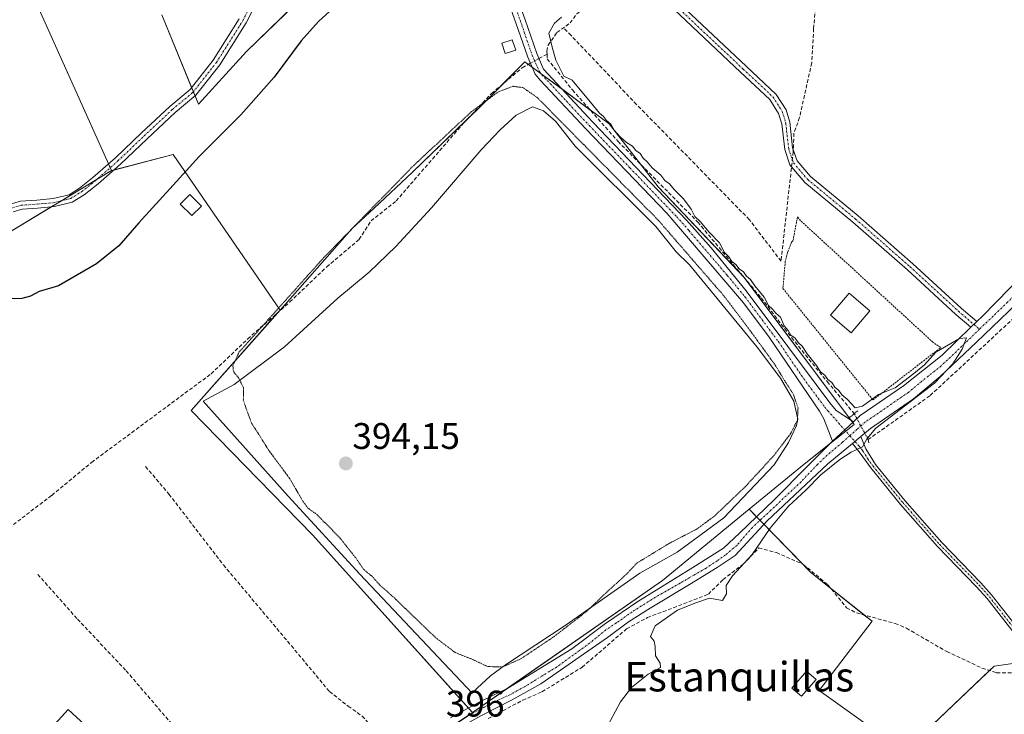
# Model space of a CAD drawing. Units: metres. Extents: x 594770 to 598249, y 4657359 to 4659721.
# Drawn here: x 597103 to 597370, y 4658001 to 4658189 of the extents above; entities that cross this region are included whole.
import ezdxf
from ezdxf.enums import TextEntityAlignment as Align

# ---------------------------------------------------------------- set-up
doc = ezdxf.new("R2010")
doc.units = ezdxf.units.M
doc.header["$MEASUREMENT"] = 0
for name, pattern in [('TRAZO_Y_PUNTO', [1, 0.5, -0.25, 0, -0.25]), ('TRAZOS', [0.75, 0.5, -0.25]), ('TRAZOS2', [0.375, 0.25, -0.125]), ('TRAZOSX2', [1.5, 1, -0.5])]:
    doc.linetypes.add(name, pattern=pattern)
for name, color, linetype, lineweight in [('Alambrada', 19, 'TRAZOS', 0), ('Camino', 19, 'Continuous', 0), ('Camino Cxs', 19, 'Continuous', 0), ('Camino eje', 39, 'TRAZO_Y_PUNTO', 13), ('Carátula', 7, 'Continuous', 5), ('Corriente artificial lineal', 5, 'TRAZOSX2', 13), ('Corriente artificial lineal oculto', 135, 'TRAZO_Y_PUNTO', 13), ('Cultivos herbáceos CxS', 92, 'Continuous', 0), ('Cultivos leñosos', 92, 'Continuous', 0), ('Cultivos leñosos CxS', 92, 'Continuous', 0), ('Curva de nivel maestra', 36, 'Continuous', 30), ('Curva de nivel normal', 36, 'Continuous', 0), ('Curva de nivel normal depresión', 36, 'TRAZOS2', 0), ('Edificación ligera', 1, 'Continuous', 0), ('Edificación ligera Cxs', 1, 'Continuous', 0), ('Estanque', 2, 'Continuous', 0), ('Estanque Cxs', 2, 'Continuous', 0), ('Huerta', 92, 'Continuous', 0), ('Huerta CxS', 92, 'Continuous', 0), ('Pista no pavimentada', 254, 'Continuous', 13), ('Pista no pavimentada Cxs', 254, 'Continuous', 0), ('Pista pavimentada eje', 135, 'TRAZO_Y_PUNTO', 0), ('Puente lineal', 2, 'TRAZOS2', 0), ('Punto de cota en terreno', 7, 'Continuous', 0), ('Rótulo de punto de cota en terreno', 19, 'Continuous', 0), ('Senda', 19, 'TRAZOSX2', 0), ('Suelo desnudo', 252, 'Continuous', 0), ('Suelo desnudo CxS', 43, 'Continuous', 0), ('Texto cartográfico', 19, 'Continuous', 0)]:
    doc.layers.add(name, color=color, linetype=linetype, lineweight=lineweight)
doc.styles.add('Arial', font='txt', dxfattribs={"height": 0.2})

# ---------------------------------------------------------------- blocks, each defined once
blk = doc.blocks.new('*U150')
at = {"layer": 'Huerta CxS', "color": 92, "linetype": 'Continuous', "lineweight": 0}
blk.add_polyline3d([(597095.06, 4658128.42, 404.84), (597127.84, 4658148.16, 403.83), (597144.6, 4658152.51, 401), (597173.51, 4658110.38, 395.62), (597149.42, 4658083.16, 395.39), (597182.32, 4658049.49, 395.74), (597182.32, 4658049.49, 395.74), (597225.71, 4658001.28, 395.96), (597107.18, 4657921.75, 396.35)], dxfattribs=at)
blk = doc.blocks.new('5PATER')
at = {"layer": 'Carátula', "linetype": 'Continuous', "lineweight": 5}
h = blk.add_hatch(color=250, dxfattribs=at)
edge = h.paths.add_edge_path()
edge.add_ellipse((0, 0.01), major_axis=(-1.33, -1.34), ratio=0.999422, start_angle=0, end_angle=360)

msp = doc.modelspace()

# ---------------------------------------------------------------- linework, layer by layer
at = {"layer": 'Alambrada', "color": 19, "linetype": 'TRAZOS', "lineweight": 0}
msp.add_polyline3d([(597334.19, 4658086.01, 395.18), (597352.53, 4658100.19, 394.95), (597350.44, 4658101.65, 394.85), (597314.58, 4658134.58, 395.02), (597313.74, 4658135.62, 394.88), (597312.5, 4658129.16, 394.84), (597312.08, 4658128.74, 394.84), (597311.04, 4658126.03, 394.82), (597310.41, 4658123.53, 395.5), (597309.79, 4658116.23, 395.2), (597334.19, 4658086.01, 395.18)], dxfattribs=at)
at = {"layer": 'Camino', "color": 19, "linetype": 'Continuous', "lineweight": 0}
for points in [[(597323.25, 4658074.84, 395.42), (597320.83, 4658080.89, 395.86), (597319.73, 4658083, 395.88), (597306.04, 4658103.07, 395.96), (597299.11, 4658112.34, 395.42), (597278.34, 4658136.59, 395.28), (597256.35, 4658159.47, 396.1), (597243.97, 4658172.63, 396.12), (597242.68, 4658174.34, 396.21), (597240.62, 4658178.94, 396.17), (597237.43, 4658188.24, 396.32), (597234.04, 4658197.63, 396.88), (597232.21, 4658201.36, 397.16), (597226.65, 4658209.78, 397.43), (597223.6, 4658213.73, 397.64), (597211.42, 4658227.55, 398.86), (597206.25, 4658234.28, 399.96), (597201.76, 4658240.72, 400.99), (597198.13, 4658245.51, 402.1), (597196.21, 4658247.47, 402.14), (597193.63, 4658248.99, 402.12), (597191.26, 4658250.53, 402.2)], [(597197.82, 4658249.54, 402.04), (597200.11, 4658247.21, 401.9), (597203.86, 4658242.24, 401.05), (597208.34, 4658235.82, 400.1), (597213.49, 4658229.14, 398.74), (597222.32, 4658219.29, 397.8), (597225.63, 4658215.39, 397.57), (597231.65, 4658207.21, 397.4), (597234.49, 4658202.66, 397.33), (597236.46, 4658198.65, 396.73), (597239.85, 4658189.27, 396.23), (597243.06, 4658179.9, 396.03), (597244.95, 4658175.68, 396.08), (597258.26, 4658161.27, 395.73), (597283.69, 4658134.69, 395.63), (597290.31, 4658127.2, 395.44), (597299.86, 4658115.62, 395.37), (597311.09, 4658100.53, 395.68), (597322.49, 4658085.2, 395.77), (597324.21, 4658083.13, 395.5), (597328.88, 4658080.07, 395.21)], [(597166.85, 4658193.14, 402.69), (597164.37, 4658188.19, 402.7), (597157.17, 4658176.82, 402.53), (597150.71, 4658168.59, 402.94), (597145.09, 4658163.93, 403.41), (597137.5, 4658156.81, 403.19), (597130.31, 4658149.94, 403.61), (597124.23, 4658144.61, 403.99), (597120.45, 4658141.56, 404.25), (597117.2, 4658139.58, 404.33), (597112.39, 4658138.4, 404.44), (597107.8, 4658137.99, 404.65), (597103.6, 4658137.67, 404.76), (597101.25, 4658137.01, 404.72)], [(597360.74, 4658105.71, 394.85), (597356.65, 4658109.21, 394.71), (597343.55, 4658121.25, 394.66), (597328.76, 4658134.2, 394.69), (597315.73, 4658144.96, 394.68), (597311.69, 4658149.69, 394.93), (597310.26, 4658153.84, 394.88), (597309.47, 4658160.87, 394.78), (597308.62, 4658163.68, 394.77), (597306.26, 4658167.4, 394.74), (597298.29, 4658174.85, 394.74), (597280.18, 4658191.89, 394.79)], [(597281.92, 4658193.27, 394.75), (597299.79, 4658176.45, 394.69), (597307.96, 4658168.82, 394.7), (597310.63, 4658164.6, 394.75), (597311.63, 4658161.32, 394.77), (597312.42, 4658154.33, 394.82), (597313.64, 4658150.8, 394.77), (597317.28, 4658146.54, 394.6), (597330.18, 4658135.87, 394.64), (597345.02, 4658122.89, 394.59), (597358.11, 4658110.85, 394.65), (597362.33, 4658107.24, 394.82)], [(597100.4, 4658139.06, 404.84), (597103.21, 4658139.85, 404.81), (597107.62, 4658140.19, 404.74), (597112.02, 4658140.58, 404.67), (597116.34, 4658141.64, 404.42), (597119.18, 4658143.37, 404.31), (597122.8, 4658146.28, 404.09), (597128.89, 4658151.63, 403.81), (597135.99, 4658158.41, 403.52), (597143.63, 4658165.58, 403.43), (597149.13, 4658170.13, 403.07), (597155.37, 4658178.09, 402.69), (597162.45, 4658189.27, 402.71)], [(597362.33, 4658107.24, 394.82), (597360.74, 4658105.71, 394.85)], [(597328.88, 4658080.07, 395.21), (597323.25, 4658074.84, 395.42)], [(597328.6, 4658074.21, 395.07), (597330.92, 4658076.14, 395.03)], [(597330.92, 4658076.14, 395.03), (597332.23, 4658072.79, 394.71), (597334.86, 4658068.55, 394.52), (597342.83, 4658058.72, 394.6), (597352.84, 4658047.37, 394.49), (597363.44, 4658036.45, 394.41), (597366.32, 4658033.19, 394.25), (597374.21, 4658023.07, 394.26)], [(597373.05, 4658022.01, 394.3), (597365.11, 4658032.19, 394.33), (597362.28, 4658035.38, 394.48), (597351.68, 4658046.3, 394.56), (597341.63, 4658057.71, 394.69), (597333.57, 4658067.63, 394.62), (597330.73, 4658071.55, 394.79), (597328.6, 4658074.21, 395.07)]]:
    msp.add_polyline3d(points, dxfattribs=at)
at = {"layer": 'Camino Cxs', "color": 19, "linetype": 'Continuous', "lineweight": 0}
for points in [[(597239.85, 4658189.27, 396.23), (597243.06, 4658179.9, 396.03), (597244.95, 4658175.68, 396.08), (597258.26, 4658161.27, 395.73), (597283.69, 4658134.69, 395.63), (597290.31, 4658127.2, 395.44), (597299.86, 4658115.62, 395.37), (597311.09, 4658100.53, 395.68), (597322.49, 4658085.2, 395.77), (597324.21, 4658083.13, 395.5), (597328.88, 4658080.07, 395.21), (597323.25, 4658074.84, 395.42), (597320.83, 4658080.89, 395.86), (597319.73, 4658083, 395.88), (597306.04, 4658103.07, 395.96), (597299.11, 4658112.34, 395.42), (597278.34, 4658136.59, 395.28), (597256.35, 4658159.47, 396.1), (597243.97, 4658172.63, 396.12), (597242.68, 4658174.34, 396.21), (597240.62, 4658178.94, 396.17), (597237.43, 4658188.24, 396.32), (597234.04, 4658197.63, 396.88)], [(597166.85, 4658193.14, 402.69), (597164.37, 4658188.19, 402.7), (597157.17, 4658176.82, 402.53), (597150.71, 4658168.59, 402.94), (597145.09, 4658163.93, 403.41), (597137.5, 4658156.81, 403.19), (597130.31, 4658149.94, 403.61), (597124.23, 4658144.61, 403.99), (597120.45, 4658141.56, 404.25), (597117.2, 4658139.58, 404.33), (597112.39, 4658138.4, 404.44), (597107.8, 4658137.99, 404.65), (597103.6, 4658137.67, 404.76), (597101.25, 4658137.01, 404.72)], [(597281.92, 4658193.27, 394.75), (597299.79, 4658176.45, 394.69), (597307.96, 4658168.82, 394.7), (597310.63, 4658164.6, 394.75), (597311.63, 4658161.32, 394.77), (597312.42, 4658154.33, 394.82), (597313.64, 4658150.8, 394.77), (597317.28, 4658146.54, 394.6), (597330.18, 4658135.87, 394.64), (597345.02, 4658122.89, 394.59), (597358.11, 4658110.85, 394.65), (597362.33, 4658107.24, 394.82), (597362.33, 4658107.24, 394.82), (597360.74, 4658105.71, 394.85), (597356.65, 4658109.21, 394.71), (597343.55, 4658121.25, 394.66), (597328.76, 4658134.2, 394.69), (597315.73, 4658144.96, 394.68), (597311.69, 4658149.69, 394.93), (597310.26, 4658153.84, 394.88), (597309.47, 4658160.87, 394.78), (597308.62, 4658163.68, 394.77), (597306.26, 4658167.4, 394.74), (597298.29, 4658174.85, 394.74), (597280.18, 4658191.89, 394.79)], [(597100.4, 4658139.06, 404.84), (597103.21, 4658139.85, 404.81), (597107.62, 4658140.19, 404.74), (597112.02, 4658140.58, 404.67), (597116.34, 4658141.64, 404.42), (597119.18, 4658143.37, 404.31), (597122.8, 4658146.28, 404.09), (597128.89, 4658151.63, 403.81), (597135.99, 4658158.41, 403.52), (597143.63, 4658165.58, 403.43), (597149.13, 4658170.13, 403.07), (597155.37, 4658178.09, 402.69), (597162.45, 4658189.27, 402.71)], [(597373.05, 4658022.01, 394.3), (597365.11, 4658032.19, 394.33), (597362.28, 4658035.38, 394.48), (597351.68, 4658046.3, 394.56), (597341.63, 4658057.71, 394.69), (597333.57, 4658067.63, 394.62), (597330.73, 4658071.55, 394.79), (597328.6, 4658074.21, 395.07), (597330.92, 4658076.14, 395.03), (597332.23, 4658072.79, 394.71), (597334.86, 4658068.55, 394.52), (597342.83, 4658058.72, 394.6), (597352.84, 4658047.37, 394.49), (597363.44, 4658036.45, 394.41), (597366.32, 4658033.19, 394.25), (597374.21, 4658023.07, 394.26)]]:
    msp.add_polyline3d(points, dxfattribs=at)
at = {"layer": 'Camino eje', "color": 39, "linetype": 'TRAZO_Y_PUNTO', "lineweight": 13}
for points in [[(597235.25, 4658198.14, 396.79), (597238.64, 4658188.76, 396.31), (597241.84, 4658179.42, 396.25), (597243.82, 4658175.01, 396.17), (597244.46, 4658174.16, 396.22), (597251.12, 4658166.95, 395.97), (597257.31, 4658160.37, 395.95), (597268.3, 4658148.93, 396.05), (597281.02, 4658135.64, 395.46), (597284.33, 4658131.9, 395.68), (597294.71, 4658119.77, 395.59), (597299.49, 4658113.98, 395.45), (597308.57, 4658101.8, 395.62), (597315.41, 4658091.77, 395.98), (597321.11, 4658084.1, 395.96), (597321.97, 4658083.07, 395.89), (597327.92, 4658076.32, 395.24)], [(597100.83, 4658138.03, 404.85), (597103.41, 4658138.76, 404.86), (597107.71, 4658139.09, 404.72), (597112.21, 4658139.49, 404.55), (597116.77, 4658140.61, 404.37), (597119.81, 4658142.46, 404.27), (597123.52, 4658145.44, 404.05), (597129.6, 4658150.79, 403.71), (597136.74, 4658157.61, 403.41), (597144.36, 4658164.76, 403.43), (597149.92, 4658169.36, 403.01), (597156.27, 4658177.46, 402.66), (597163.41, 4658188.73, 402.72), (597165.79, 4658193.49, 402.69)], [(597281.05, 4658192.58, 394.77), (597299.04, 4658175.65, 394.72), (597307.11, 4658168.11, 394.72), (597309.62, 4658164.14, 394.76), (597310.55, 4658161.1, 394.77), (597311.34, 4658154.09, 394.9), (597312.67, 4658150.25, 394.85), (597316.5, 4658145.75, 394.65), (597329.47, 4658135.04, 394.67), (597344.28, 4658122.07, 394.63), (597357.38, 4658110.03, 394.68), (597363.05, 4658105.18, 394.82)], [(597327.92, 4658076.32, 395.24), (597330.42, 4658073.5, 394.87), (597331.48, 4658072.17, 394.77), (597332.8, 4658070.05, 394.65), (597334.22, 4658068.09, 394.57), (597342.23, 4658058.22, 394.65), (597352.26, 4658046.84, 394.53), (597362.86, 4658035.92, 394.44), (597365.72, 4658032.69, 394.29), (597373.63, 4658022.54, 394.28)]]:
    msp.add_polyline3d(points, dxfattribs=at)
at = {"layer": 'Corriente artificial lineal', "color": 5, "linetype": 'TRAZOSX2', "lineweight": 13}
for points in [[(597324.28, 4658239.14, 394.28), (597325.94, 4658237.05, 394.26), (597325.2, 4658232.5, 394.28), (597324.56, 4658226.47, 394.41), (597323.4, 4658220.96, 394.55), (597321.49, 4658214.72, 394.45), (597319.91, 4658208.58, 394.55), (597318.11, 4658186.67, 394.58), (597317.58, 4658177.36, 394.57), (597314.3, 4658162.54, 394.66), (597312.75, 4658158.28, 394.7), (597312.58, 4658153.28, 394.83), (597309.27, 4658123.65, 394.77), (597300.67, 4658134.89, 394.73), (597270.11, 4658166.11, 394.85), (597252.38, 4658184.77, 394.69), (597250.32, 4658186.88, 394.57)], [(597245.86, 4658179.69, 395.57), (597245.8, 4658180.51, 395.51), (597246.18, 4658182.16, 395.28), (597248.54, 4658185.59, 394.87), (597252.1, 4658188.17, 394.31), (597253.95, 4658190.64, 394.63), (597275.12, 4658206.43, 394.66), (597276.2, 4658207.09, 394.64)], [(597243.68, 4658178.51, 395.99), (597245.86, 4658179.69, 395.57)], [(597245.86, 4658179.69, 395.57), (597245.94, 4658178.45, 395.67), (597252.74, 4658170.03, 395.51), (597265.11, 4658156.07, 395.5), (597286.71, 4658134.22, 395.66), (597303.87, 4658113.68, 395.16), (597312.12, 4658102.9, 395.04), (597321.76, 4658091, 395.32), (597329.12, 4658082.3, 395.08)], [(597018.66, 4657993.86, 395.56), (597037.85, 4658006.66, 395.79), (597051.14, 4658018, 395.18), (597052.98, 4658019.11, 395.16), (597056.55, 4658020.57, 395.5), (597069.43, 4658029.86, 395.38), (597081.24, 4658037.48, 395.57), (597090.51, 4658044.05, 395.29), (597111.68, 4658060.16, 395.31), (597122.45, 4658069.09, 395.32), (597154.85, 4658093.1, 396.11), (597164.76, 4658102.55, 395.8), (597176.19, 4658112.56, 395.18), (597186.17, 4658122.05, 396.15), (597194.96, 4658129.54, 395.55), (597198.18, 4658134.52, 395.44), (597204.97, 4658139.95, 395.14), (597223.25, 4658161.03, 394.91), (597230.83, 4658169.06, 394.66), (597239.13, 4658176.04, 395.85), (597241.37, 4658177.26, 396.26)], [(597332.87, 4658075.26, 394.76), (597349.71, 4658087.23, 394.6), (597381.59, 4658116.78, 394.3), (597386.06, 4658119.83, 394.43), (597390.45, 4658122.54, 394.2), (597393.07, 4658122.64, 394.02), (597393.92, 4658122.39, 394.01), (597398.34, 4658118.29, 394.12), (597403.43, 4658111.86, 394.11), (597409.45, 4658099.94, 394.09), (597416.81, 4658093.5, 393.95), (597428.69, 4658082.1, 394.02), (597433.47, 4658079.04, 394.01), (597436.55, 4658078.19, 393.94), (597451.32, 4658071.51, 394.04), (597459.94, 4658066.37, 393.88), (597465.15, 4658062.14, 393.86), (597473.53, 4658053.65, 393.84), (597478.76, 4658049.98, 393.72), (597487.3, 4658043.06, 393.6), (597498.67, 4658035.53, 393.54), (597522.37, 4658016.01, 393.64), (597524.8, 4658012.98, 393.57), (597525.82, 4658012.28, 393.4)], [(597229.89, 4657999.69, 395.61), (597239.26, 4658004.61, 395.56), (597244.5, 4658006.91, 395.57), (597255.37, 4658013.58, 395.42), (597267.44, 4658023.98, 395.51), (597273.07, 4658027.02, 395.38), (597289.58, 4658033.37, 395.19), (597293.55, 4658037.33, 395.2), (597298.95, 4658041.46, 395.09), (597303.23, 4658045.91, 395.06), (597308, 4658044.64, 394.75), (597315.3, 4658041.46, 394.73), (597321.97, 4658035.91, 394.69), (597327.05, 4658029.71, 394.69), (597329.74, 4658028.29, 394.71), (597340.22, 4658025.43, 394.52), (597343.24, 4658024.16, 394.51), (597354.19, 4658017.81, 394.35), (597363.72, 4658013.36, 394.33), (597367.69, 4658012.09, 394.46), (597373.84, 4658011.98, 394.2)]]:
    msp.add_polyline3d(points, dxfattribs=at)
at = {"layer": 'Corriente artificial lineal oculto', "color": 135, "linetype": 'TRAZO_Y_PUNTO', "lineweight": 13}
for points in [[(597241.37, 4658177.26, 396.26), (597243.68, 4658178.51, 395.99)], [(597329.12, 4658082.3, 395.08), (597330.06, 4658080.53, 395.14), (597332.87, 4658075.26, 394.76)]]:
    msp.add_polyline3d(points, dxfattribs=at)
at = {"layer": 'Cultivos herbáceos CxS', "color": 92, "linetype": 'Continuous', "lineweight": 0}
for points in [[(597192.41, 4658207.76, 400.17), (597164.47, 4658180.45, 401.66), (597151.43, 4658166.17, 402.54), (597141.5, 4658190.38, 402.83)], [(597106.73, 4658195.35, 403.8), (597127.84, 4658148.16, 403.83), (597095.06, 4658128.42, 404.84)], [(597127.84, 4658148.16, 403.83), (597127.49, 4658148.94, 403.92), (597127.02, 4658149.99, 403.99), (597106.73, 4658195.35, 403.8)], [(597141.5, 4658190.38, 402.83), (597149.57, 4658170.7, 403.01), (597150.05, 4658169.53, 402.99), (597150.51, 4658168.42, 402.96), (597151.43, 4658166.17, 402.54), (597164.47, 4658180.45, 401.66), (597180.21, 4658195.84, 401.17)], [(597095.06, 4658128.42, 404.84), (597111.5, 4658138.32, 404.46), (597114.3, 4658140, 404.48), (597123.93, 4658145.81, 404.03), (597127.84, 4658148.16, 403.83)], [(597107.18, 4657921.75, 396.35), (597225.71, 4658001.28, 395.96), (597277.14, 4658037.07, 395.89), (597300.65, 4658056.38, 395.84), (597317.38, 4658039.27, 394.8), (597333.93, 4658026.04, 394.64), (597319.59, 4658007.28, 394.67), (597342.75, 4657990.74, 394.16), (597367.02, 4658013.9, 394.31), (597381.05, 4658015.88, 394.32)], [(597300.65, 4658056.38, 395.84), (597277.14, 4658037.07, 395.89), (597235.22, 4658007.89, 396.19), (597225.71, 4658001.28, 395.96)], [(597380.84, 4658015.85, 394.33), (597367.02, 4658013.9, 394.31), (597365.77, 4658012.71, 394.41), (597342.75, 4657990.74, 394.16), (597319.59, 4658007.28, 394.67), (597333.93, 4658026.04, 394.64), (597331.83, 4658027.72, 394.7), (597322.68, 4658035.04, 394.69), (597317.38, 4658039.27, 394.8), (597315.2, 4658041.5, 394.73), (597304.63, 4658052.31, 395.21), (597303.57, 4658053.39, 395.38), (597302.65, 4658054.33, 395.55), (597300.65, 4658056.38, 395.84)], [(597225.71, 4658001.28, 395.96), (597224.55, 4658000.5, 395.89), (597197.97, 4657982.67, 395.8), (597173.28, 4657966.1, 395.88), (597132.2, 4657938.54, 396.25), (597113.01, 4657925.66, 396.2), (597107.98, 4657922.29, 396.34), (597107.18, 4657921.75, 396.35)]]:
    msp.add_polyline3d(points, dxfattribs=at)
at = {"layer": 'Cultivos leñosos', "color": 92, "linetype": 'Continuous', "lineweight": 0}
for points in [[(597127.84, 4658148.16, 403.83), (597127.49, 4658148.94, 403.92), (597127.02, 4658149.99, 403.99), (597106.73, 4658195.35, 403.8)], [(597141.5, 4658190.38, 402.83), (597149.57, 4658170.7, 403.01), (597150.05, 4658169.53, 402.99), (597150.51, 4658168.42, 402.96), (597151.43, 4658166.17, 402.54), (597164.47, 4658180.45, 401.66), (597180.21, 4658195.84, 401.17)], [(597300.65, 4658056.38, 395.84), (597315.54, 4658068.61, 395.62), (597322.81, 4658074.4, 395.41), (597326.8, 4658077.59, 395.36), (597329.07, 4658079.4, 395.24), (597328.7, 4658079.9, 395.23), (597328.27, 4658080.47, 395.21), (597327.76, 4658081.16, 395.19), (597299.67, 4658118.71, 395.27), (597299.27, 4658119.24, 395.3), (597298.89, 4658119.64, 395.33), (597276.01, 4658143.75, 395.82), (597271.26, 4658149.84, 395.71), (597262.71, 4658160.82, 395.09), (597259.23, 4658163.39, 395.44), (597257.5, 4658164.66, 395.59), (597250.11, 4658170.1, 395.84), (597244.3, 4658174.37, 396.21), (597241.86, 4658176.16, 396.23), (597240.8, 4658176.95, 396.15), (597239.89, 4658177.61, 396.03), (597234.03, 4658171.75, 395.21), (597227.47, 4658165.2, 394.73), (597224.06, 4658161.89, 394.89), (597209.41, 4658147.7, 394.9), (597199.02, 4658138.01, 395.66), (597192.95, 4658132.35, 396.46), (597173.51, 4658110.38, 395.62)], [(597127.84, 4658148.16, 403.83), (597128.46, 4658148.32, 403.77), (597144.6, 4658152.51, 401), (597173.51, 4658110.38, 395.62)], [(597380.84, 4658015.85, 394.33), (597367.02, 4658013.9, 394.31), (597365.77, 4658012.71, 394.41), (597342.75, 4657990.74, 394.16), (597319.59, 4658007.28, 394.67), (597333.93, 4658026.04, 394.64), (597331.83, 4658027.72, 394.7), (597322.68, 4658035.04, 394.69), (597317.38, 4658039.27, 394.8), (597315.2, 4658041.5, 394.73), (597304.63, 4658052.31, 395.21), (597303.57, 4658053.39, 395.38), (597302.65, 4658054.33, 395.55), (597300.65, 4658056.38, 395.84)]]:
    msp.add_polyline3d(points, dxfattribs=at)
at = {"layer": 'Cultivos leñosos CxS', "color": 92, "linetype": 'Continuous', "lineweight": 0}
for points in [[(597141.5, 4658190.38, 402.83), (597151.43, 4658166.17, 402.54), (597164.47, 4658180.45, 401.66), (597192.41, 4658207.76, 400.17)], [(597381.05, 4658015.88, 394.32), (597367.02, 4658013.9, 394.31), (597342.75, 4657990.74, 394.16), (597319.59, 4658007.28, 394.67), (597333.93, 4658026.04, 394.64), (597317.38, 4658039.27, 394.8), (597300.65, 4658056.38, 395.84), (597315.54, 4658068.61, 395.62), (597329.07, 4658079.4, 395.24), (597299.27, 4658119.24, 395.3), (597276.02, 4658143.75, 395.82), (597262.71, 4658160.82, 395.09), (597259.23, 4658163.39, 395.44), (597239.89, 4658177.61, 396.03), (597227.47, 4658165.19, 394.73), (597209.41, 4658147.7, 394.9), (597199.02, 4658138.01, 395.66), (597192.95, 4658132.35, 396.46), (597173.51, 4658110.38, 395.62), (597144.6, 4658152.51, 401), (597127.84, 4658148.16, 403.83), (597106.73, 4658195.35, 403.8)]]:
    msp.add_polyline3d(points, dxfattribs=at)
at = {"layer": 'Curva de nivel maestra', "color": 36, "linetype": 'Continuous', "lineweight": 30}
msp.add_polyline3d([(597195.59, 4658212.97, 400), (597195.54, 4658212.85, 400), (597193.73, 4658208.29, 400), (597194.4, 4658206.19, 400), (597194.4, 4658203.61, 400), (597192.12, 4658197.76, 400), (597188.02, 4658192.29, 400), (597183.92, 4658188.54, 400), (597179.25, 4658183.3, 400), (597171.92, 4658173.52, 400), (597162.92, 4658163.27, 400), (597151.59, 4658151.99, 400), (597144.59, 4658144.21, 400), (597135.25, 4658134.03, 400), (597129.8, 4658127.74, 400), (597123.78, 4658122.89, 400), (597113.47, 4658116.92, 400), (597108.25, 4658115.38, 400), (597105.92, 4658114.16, 400), (597103.59, 4658113.51, 400), (597099.59, 4658113.45, 400)], dxfattribs=at)
at = {"layer": 'Curva de nivel normal', "color": 36, "linetype": 'Continuous', "lineweight": 0}
msp.add_polyline3d([(597261.71, 4657996.57, 395), (597265.81, 4658004.24, 395), (597268.73, 4658008.06, 395), (597273.26, 4658011.66, 395), (597276.65, 4658013.54, 395), (597276.48, 4658014.66, 395), (597275.22, 4658016.66, 395), (597275.14, 4658019.24, 395), (597274.85, 4658020.66, 395), (597273.93, 4658021.89, 395), (597275.2, 4658024.8, 395), (597281.24, 4658029.08, 395), (597285.91, 4658030.96, 395), (597289.91, 4658032.27, 395), (597293.37, 4658031.7, 395), (597294.46, 4658033.49, 395), (597294.38, 4658035.71, 395), (597296.09, 4658038.34, 395), (597301.49, 4658044.17, 395), (597306.32, 4658051.3, 395), (597311.29, 4658057.24, 395), (597315.97, 4658061.57, 395), (597320.06, 4658065.72, 395), (597325.18, 4658069.91, 395), (597328.24, 4658071.9, 395), (597331.33, 4658073.35, 395), (597332.6, 4658075.55, 395), (597335, 4658078.4, 395), (597350.89, 4658090.55, 395), (597355.85, 4658095.79, 395), (597358.32, 4658099.74, 395), (597359.54, 4658102.82, 395), (597357.65, 4658102.7, 395), (597351.26, 4658098.93, 395), (597348.16, 4658095.56, 395), (597345.24, 4658093.18, 395), (597340.24, 4658089.33, 395), (597335.7, 4658087.47, 395), (597331.36, 4658084.29, 395), (597329.34, 4658083.88, 395), (597327.19, 4658086.18, 395), (597325.76, 4658087.42, 395), (597324.91, 4658088.57, 395), (597323.86, 4658089.52, 395), (597323.07, 4658090.73, 395), (597321.93, 4658091.59, 395), (597321.1, 4658092.76, 395), (597319.97, 4658093.63, 395), (597318.84, 4658095.38, 395), (597316.36, 4658098.51, 395), (597315.04, 4658100.57, 395), (597313.88, 4658101.54, 395), (597313.06, 4658102.72, 395), (597311.95, 4658103.61, 395), (597311.2, 4658104.86, 395), (597310.15, 4658106.14, 395), (597309.11, 4658108.44, 395), (597307.86, 4658109.52, 395), (597306.96, 4658110.62, 395), (597305.86, 4658111.64, 395), (597304.72, 4658113.84, 395), (597302.19, 4658116.96, 395), (597301, 4658118.66, 395), (597299.92, 4658119.58, 395), (597299.07, 4658120.73, 395), (597297.9, 4658121.56, 395), (597297.04, 4658122.7, 395), (597295.91, 4658123.57, 395), (597295.12, 4658124.78, 395), (597293.99, 4658125.99, 395), (597292.64, 4658128.63, 395), (597289.84, 4658131.49, 395), (597287.37, 4658134.36, 395), (597285.93, 4658135.69, 395), (597284.96, 4658137.72, 395), (597282.84, 4658140.54, 395), (597280.29, 4658143.03, 395), (597279.02, 4658144.6, 395), (597277.82, 4658145.47, 395), (597276.68, 4658146.91, 395), (597274.31, 4658148.92, 395), (597273, 4658150.56, 395), (597271.9, 4658151.55, 395), (597271.1, 4658152.76, 395), (597269.96, 4658153.62, 395), (597269, 4658154.75, 395), (597267.38, 4658155.74, 395), (597265.65, 4658157.33, 395), (597264.1, 4658159.16, 395), (597263.14, 4658160.74, 395), (597261.99, 4658161.7, 395), (597261.2, 4658162.86, 395), (597260.06, 4658163.7, 395), (597258.49, 4658165.68, 395), (597252.72, 4658172.7, 395), (597250.39, 4658173.74, 395), (597248.29, 4658178.05, 395), (597247.25, 4658181.6, 395), (597246.31, 4658185.38, 395), (597247.9, 4658188.16, 395), (597249.82, 4658189.71, 395)], dxfattribs=at)
at = {"layer": 'Curva de nivel normal depresión', "color": 36, "linetype": 'TRAZOS2', "lineweight": 0}
msp.add_polyline3d([(597162.37, 4658098.91, 395), (597160.74, 4658095.24, 395), (597160.89, 4658093.7, 395), (597162.35, 4658091.9, 395), (597163.64, 4658089.24, 395), (597163.57, 4658085.98, 395), (597164.39, 4658083.54, 395), (597165.8, 4658079.72, 395), (597168.09, 4658076.14, 395), (597170.57, 4658072.22, 395), (597176.12, 4658064.73, 395), (597179.72, 4658058.55, 395), (597181.08, 4658056.69, 395), (597183.58, 4658054.9, 395), (597189.85, 4658048.5, 395), (597194.23, 4658042.94, 395), (597196.19, 4658040.06, 395), (597198.53, 4658038.14, 395), (597200.57, 4658035.83, 395), (597204.84, 4658032.06, 395), (597215.68, 4658021.57, 395), (597220.95, 4658017.58, 395), (597225.64, 4658015.71, 395), (597229.76, 4658013.76, 395), (597233.88, 4658013.67, 395), (597238.86, 4658015.91, 395), (597247.67, 4658021.82, 395), (597256.86, 4658028.92, 395), (597262.34, 4658034.19, 395), (597267.64, 4658039.04, 395), (597270.26, 4658041.84, 395), (597273.57, 4658043.84, 395), (597278.81, 4658047.06, 395), (597286.52, 4658051.06, 395), (597291.23, 4658054.54, 395), (597299.58, 4658062.5, 395), (597307.34, 4658070.94, 395), (597311.96, 4658077.02, 395), (597313.71, 4658080.56, 395), (597313.88, 4658083.86, 395), (597312.59, 4658087.59, 395), (597310.26, 4658091.19, 395), (597307.7, 4658095.44, 395), (597300.68, 4658105.12, 395), (597293.84, 4658114.16, 395), (597276, 4658134.73, 395), (597243.18, 4658167.99, 395), (597239.34, 4658170.66, 395), (597236.61, 4658171.02, 395), (597232.56, 4658169.45, 395), (597225.39, 4658164.14, 395), (597209.87, 4658149.68, 395), (597185.33, 4658124.54, 395), (597162.37, 4658098.91, 395)], dxfattribs=at)
at = {"layer": 'Edificación ligera', "color": 1, "linetype": 'Continuous', "lineweight": 0}
for points in [[(597237.37, 4658180.8, 397.09), (597234.55, 4658179.86, 397.3), (597233.61, 4658182.68, 396.48), (597236.43, 4658183.62, 397.12), (597237.37, 4658180.8, 397.09)], [(597152.22, 4658138.57, 398.05), (597149.61, 4658135.96, 397.48), (597146.48, 4658139.09, 399.61), (597149.09, 4658141.7, 399.44), (597152.22, 4658138.57, 398.05)], [(597333.35, 4658110.19, 395.94), (597328.26, 4658104.22, 395.06), (597322.63, 4658109.01, 396.35), (597327.72, 4658114.98, 397.84), (597333.35, 4658110.19, 395.94)], [(597318.78, 4658010.29, 396.13), (597314.82, 4658005.7, 395.82), (597312.24, 4658007.93, 395.26), (597316.2, 4658012.52, 396.52), (597318.78, 4658010.29, 396.13)], [(597120.66, 4657997.94, 397.69), (597112.41, 4657988.96, 398.96), (597107.92, 4657993.1, 397.18), (597116.15, 4658002.08, 396.06), (597120.66, 4657997.94, 397.69)]]:
    msp.add_polyline3d(points, dxfattribs=at)
at = {"layer": 'Edificación ligera Cxs', "color": 1, "linetype": 'Continuous', "lineweight": 0}
for points in [[(597237.37, 4658180.8, 397.09), (597234.55, 4658179.86, 397.3), (597233.61, 4658182.68, 396.48), (597236.43, 4658183.62, 397.12), (597237.37, 4658180.8, 397.09)], [(597152.22, 4658138.57, 398.05), (597149.61, 4658135.96, 397.48), (597146.48, 4658139.09, 399.61), (597149.09, 4658141.7, 399.44), (597152.22, 4658138.57, 398.05)], [(597333.35, 4658110.19, 395.94), (597328.26, 4658104.22, 395.06), (597322.63, 4658109.01, 396.35), (597327.72, 4658114.98, 397.84), (597333.35, 4658110.19, 395.94)], [(597318.78, 4658010.29, 396.13), (597314.82, 4658005.7, 395.82), (597312.24, 4658007.93, 395.26), (597316.2, 4658012.52, 396.52), (597318.78, 4658010.29, 396.13)], [(597120.66, 4657997.94, 397.69), (597112.41, 4657988.96, 398.96), (597107.92, 4657993.1, 397.18), (597116.15, 4658002.08, 396.06), (597120.66, 4657997.94, 397.69)]]:
    msp.add_polyline3d(points, close=True, dxfattribs=at)
at = {"layer": 'Estanque', "color": 2, "linetype": 'Continuous', "lineweight": 0}
msp.add_polyline3d([(597226.89, 4658007.91, 396.49), (597225.61, 4658006.56, 396.4), (597195.15, 4658038.78, 395.12), (597175.76, 4658059.91, 395.43), (597152.7, 4658085.7, 395.89), (597161.07, 4658090.2, 395.35), (597174.69, 4658100.39, 394.69), (597189.19, 4658113.63, 394.83), (597197.65, 4658120.64, 394.81), (597204.87, 4658127.56, 395.02), (597214.52, 4658138.12, 395.03), (597228.02, 4658153.78, 395.2), (597233.19, 4658159.2, 395.04), (597237.54, 4658163.16, 395.06), (597241.96, 4658165.46, 394.47), (597244.93, 4658164.37, 394.73), (597248.17, 4658161.52, 394.81), (597253.53, 4658154.83, 394.65), (597275.39, 4658132.98, 394.42), (597280.89, 4658126.11, 394.44), (597284.45, 4658122.6, 394.69), (597302.84, 4658100.3, 394.67), (597309.13, 4658091.96, 394.76), (597312.72, 4658085.65, 394.81), (597313.78, 4658080.84, 395.11), (597313.45, 4658079.12, 395.11), (597311.33, 4658074.47, 395.13), (597307.38, 4658068.42, 395.32), (597293.81, 4658054.11, 395.61), (597281.11, 4658044.8, 395.79), (597271.03, 4658039.07, 395.64), (597251.02, 4658025.07, 394.77), (597234.6, 4658014.27, 394.93), (597230.58, 4658011.28, 395.61), (597226.89, 4658007.91, 396.49)], dxfattribs=at)
at = {"layer": 'Estanque Cxs', "color": 2, "linetype": 'Continuous', "lineweight": 0}
msp.add_polyline3d([(597226.89, 4658007.91, 396.49), (597225.61, 4658006.56, 396.4), (597195.15, 4658038.78, 395.12), (597175.76, 4658059.91, 395.43), (597152.7, 4658085.7, 395.89), (597161.07, 4658090.2, 395.35), (597174.69, 4658100.39, 394.69), (597189.19, 4658113.63, 394.83), (597197.65, 4658120.64, 394.81), (597204.87, 4658127.56, 395.02), (597214.52, 4658138.12, 395.03), (597228.02, 4658153.78, 395.2), (597233.19, 4658159.2, 395.04), (597237.54, 4658163.16, 395.06), (597241.96, 4658165.46, 394.47), (597244.93, 4658164.37, 394.73), (597248.17, 4658161.52, 394.81), (597253.53, 4658154.83, 394.65), (597275.39, 4658132.98, 394.42), (597280.89, 4658126.11, 394.44), (597284.45, 4658122.6, 394.69), (597302.84, 4658100.3, 394.67), (597309.13, 4658091.96, 394.76), (597312.72, 4658085.65, 394.81), (597313.78, 4658080.84, 395.11), (597313.45, 4658079.12, 395.11), (597311.33, 4658074.47, 395.13), (597307.38, 4658068.42, 395.32), (597293.81, 4658054.11, 395.61), (597281.11, 4658044.8, 395.79), (597271.03, 4658039.07, 395.64), (597251.02, 4658025.07, 394.77), (597234.6, 4658014.27, 394.93), (597230.58, 4658011.28, 395.61), (597226.89, 4658007.91, 396.49)], close=True, dxfattribs=at)
at = {"layer": 'Huerta', "color": 92, "linetype": 'Continuous', "lineweight": 0}
for points in [[(597127.84, 4658148.16, 403.83), (597128.46, 4658148.32, 403.77), (597144.6, 4658152.51, 401), (597173.51, 4658110.38, 395.62)], [(597095.06, 4658128.42, 404.84), (597111.5, 4658138.32, 404.46), (597114.3, 4658140, 404.48), (597123.93, 4658145.81, 404.03), (597127.84, 4658148.16, 403.83)], [(597173.51, 4658110.38, 395.62), (597172.85, 4658109.64, 395.59), (597149.42, 4658083.16, 395.39), (597182.32, 4658049.49, 395.74), (597224.59, 4658002.53, 395.98)], [(597225.71, 4658001.28, 395.96), (597224.55, 4658000.5, 395.89), (597197.97, 4657982.67, 395.8), (597173.28, 4657966.1, 395.88), (597132.2, 4657938.54, 396.25), (597113.01, 4657925.66, 396.2), (597107.98, 4657922.29, 396.34), (597107.18, 4657921.75, 396.35)], [(597224.59, 4658002.53, 395.98), (597225.71, 4658001.28, 395.96)]]:
    msp.add_polyline3d(points, dxfattribs=at)
at = {"layer": 'Pista no pavimentada', "color": 254, "linetype": 'Continuous', "lineweight": 13}
for points in [[(597362.33, 4658107.24, 394.82), (597363.86, 4658108.72, 394.83), (597374.89, 4658120.05, 394.7), (597383.95, 4658129.92, 394.64), (597402.88, 4658151.71, 394.43), (597423.55, 4658176.96, 394.28), (597433.44, 4658190.7, 394.05), (597441.65, 4658202.61, 394)], [(597435.03, 4658185.6, 393.99), (597429.72, 4658178.26, 394.13), (597419.15, 4658164.16, 394.13), (597403.68, 4658145.81, 394.33), (597387.26, 4658126.96, 394.6), (597377.47, 4658116.31, 394.6), (597362.23, 4658101.64, 394.72), (597352.41, 4658092.34, 394.78), (597345.12, 4658086.28, 394.76), (597333.48, 4658078.28, 394.86), (597330.92, 4658076.14, 395.03)], [(597328.88, 4658080.07, 395.21), (597330.69, 4658081.76, 395.05), (597342.47, 4658089.86, 394.92), (597352.93, 4658098.16, 394.95), (597360.74, 4658105.71, 394.85)], [(597362.33, 4658107.24, 394.82), (597360.74, 4658105.71, 394.85)], [(597328.88, 4658080.07, 395.21), (597323.25, 4658074.84, 395.42)], [(597328.6, 4658074.21, 395.07), (597330.92, 4658076.14, 395.03)], [(597328.6, 4658074.21, 395.07), (597321.97, 4658068.7, 395.18), (597305.52, 4658053.27, 395.2), (597296.8, 4658043.85, 395.46), (597291.93, 4658040.62, 395.52), (597284.47, 4658035.97, 395.61), (597273.78, 4658029.62, 395.45), (597267.96, 4658025.86, 395.62), (597262.21, 4658021.66, 395.65), (597244.19, 4658009.12, 395.84), (597236.2, 4658004.67, 395.81), (597227.89, 4658000.44, 395.82), (597218.84, 4657995.36, 395.73), (597210.32, 4657989.59, 395.67), (597197.41, 4657980.01, 395.66), (597161, 4657954.56, 396.11), (597136.76, 4657937.84, 396.16), (597118.99, 4657924.22, 396.15), (597113.66, 4657921.41, 396.21), (597108.83, 4657920.12, 396.3), (597105.76, 4657919.53, 396.33)], [(597219.69, 4657999.91, 395.86), (597227.52, 4658004.09, 396.23), (597235.25, 4658007.91, 396.19), (597252.6, 4658018.53, 395.86), (597261.74, 4658025.39, 395.76), (597270.43, 4658031.38, 395.83), (597285.34, 4658040.59, 395.95), (597293.72, 4658045.84, 395.62), (597298.05, 4658049.91, 395.76), (597307.43, 4658058.93, 395.47), (597316.43, 4658068.09, 395.4), (597323.25, 4658074.84, 395.42)]]:
    msp.add_polyline3d(points, dxfattribs=at)
at = {"layer": 'Pista no pavimentada Cxs', "color": 254, "linetype": 'Continuous', "lineweight": 0}
for points in [[(597219.69, 4657999.91, 395.86), (597227.52, 4658004.09, 396.23), (597235.25, 4658007.91, 396.19), (597252.6, 4658018.53, 395.86), (597261.74, 4658025.39, 395.76), (597270.43, 4658031.38, 395.83), (597285.34, 4658040.59, 395.95), (597293.72, 4658045.84, 395.62), (597298.05, 4658049.91, 395.76), (597307.43, 4658058.93, 395.47), (597316.43, 4658068.09, 395.4), (597323.25, 4658074.84, 395.42), (597328.88, 4658080.07, 395.21), (597330.69, 4658081.76, 395.05), (597342.47, 4658089.86, 394.92), (597352.93, 4658098.16, 394.95), (597360.74, 4658105.71, 394.85), (597362.33, 4658107.24, 394.82), (597363.86, 4658108.72, 394.83), (597374.89, 4658120.05, 394.7)], [(597377.47, 4658116.31, 394.6), (597362.23, 4658101.64, 394.72), (597352.41, 4658092.34, 394.78), (597345.12, 4658086.28, 394.76), (597333.48, 4658078.28, 394.86), (597330.92, 4658076.14, 395.03), (597328.6, 4658074.21, 395.07), (597321.97, 4658068.7, 395.18), (597305.52, 4658053.27, 395.2), (597296.8, 4658043.85, 395.46), (597291.93, 4658040.62, 395.52), (597284.47, 4658035.97, 395.61), (597273.78, 4658029.62, 395.45), (597267.96, 4658025.86, 395.62), (597262.21, 4658021.66, 395.65), (597244.19, 4658009.12, 395.84), (597236.2, 4658004.67, 395.81), (597227.89, 4658000.44, 395.82)]]:
    msp.add_polyline3d(points, dxfattribs=at)
at = {"layer": 'Pista pavimentada eje', "color": 135, "linetype": 'TRAZO_Y_PUNTO', "lineweight": 0}
for points in [[(597434.79, 4658188.99, 394.13), (597433.8, 4658187.59, 394.15), (597428.85, 4658180.72, 394.23), (597426.64, 4658177.61, 394.29), (597421.35, 4658170.56, 394.34), (597411.02, 4658157.94, 394.42), (597403.28, 4658148.76, 394.48), (597385.61, 4658128.44, 394.68), (597376.18, 4658118.18, 394.79), (597370.67, 4658112.52, 394.78), (597363.05, 4658105.18, 394.82)], [(597363.05, 4658105.18, 394.82), (597357.58, 4658099.9, 394.85), (597352.67, 4658095.25, 394.87), (597347.44, 4658091.1, 394.97), (597343.8, 4658088.07, 394.96), (597332.09, 4658080.02, 395.05), (597331.18, 4658079.18, 395.16), (597329.9, 4658078.11, 395.22), (597327.92, 4658076.32, 395.24)], [(597327.92, 4658076.32, 395.24), (597325.93, 4658074.53, 395.28), (597322.61, 4658071.77, 395.27), (597319.13, 4658068.54, 395.32), (597314.7, 4658063.82, 395.3), (597306.48, 4658056.1, 395.32), (597301.53, 4658051.49, 395.53), (597297.29, 4658046.6, 395.51), (597294.25, 4658044.06, 395.56), (597292, 4658042.44, 395.58), (597288.94, 4658040.43, 395.74), (597285.51, 4658038.47, 395.68), (597281.92, 4658036.37, 395.68), (597274.25, 4658031.97, 395.66), (597268.97, 4658028.63, 395.78), (597264.65, 4658025.59, 395.69), (597261.8, 4658023.69, 395.82), (597257.41, 4658020.1, 395.74), (597248.46, 4658013.62, 395.94), (597239.79, 4658008.31, 396.03), (597235.79, 4658006.1, 395.98), (597231.89, 4658004.34, 396.07), (597224, 4658000.21, 395.87)]]:
    msp.add_polyline3d(points, dxfattribs=at)
at = {"layer": 'Puente lineal', "color": 2, "linetype": 'TRAZOS2', "lineweight": 0}
for points in [[(597330.05, 4658083.08, 396.13), (597327.69, 4658081.1, 395.48)], [(597332.64, 4658076.12, 395.21), (597333.1, 4658074.39, 394.9)]]:
    msp.add_polyline3d(points, dxfattribs=at)
at = {"layer": 'Senda', "color": 19, "linetype": 'TRAZOSX2', "lineweight": 0}
for points in [[(597137.07, 4658067.96, 395.64), (597143.42, 4658060.49, 395.58), (597158.18, 4658041.29, 395.56), (597176.6, 4658019.38, 395.51), (597186.92, 4658006.99, 395.56), (597192, 4658003.03, 395.59), (597195.81, 4658000.33, 395.6), (597200.57, 4657994.93, 395.59), (597205.83, 4657988.48, 395.88)], [(597107.85, 4658038.75, 395.51), (597118.64, 4658026.6, 395.57), (597131.82, 4658012.63, 395.57), (597148.57, 4657993.1, 395.56), (597164.12, 4657973.82, 395.56), (597168.01, 4657969.05, 395.64), (597171.03, 4657967.15, 395.77), (597174.33, 4657965.61, 395.89)]]:
    msp.add_polyline3d(points, dxfattribs=at)
at = {"layer": 'Suelo desnudo', "color": 252, "linetype": 'Continuous', "lineweight": 0}
for points in [[(597300.65, 4658056.38, 395.84), (597315.54, 4658068.61, 395.62), (597322.81, 4658074.4, 395.41), (597326.8, 4658077.59, 395.36), (597329.07, 4658079.4, 395.24), (597328.7, 4658079.9, 395.23), (597328.27, 4658080.47, 395.21), (597327.76, 4658081.16, 395.19), (597299.67, 4658118.71, 395.27), (597299.27, 4658119.24, 395.3), (597298.89, 4658119.64, 395.33), (597276.01, 4658143.75, 395.82), (597271.26, 4658149.84, 395.71), (597262.71, 4658160.82, 395.09), (597259.23, 4658163.39, 395.44), (597257.5, 4658164.66, 395.59), (597250.11, 4658170.1, 395.84), (597244.3, 4658174.37, 396.21), (597241.86, 4658176.16, 396.23), (597240.8, 4658176.95, 396.15), (597239.89, 4658177.61, 396.03), (597234.03, 4658171.75, 395.21), (597227.47, 4658165.2, 394.73), (597224.06, 4658161.89, 394.89), (597209.41, 4658147.7, 394.9), (597199.02, 4658138.01, 395.66), (597192.95, 4658132.35, 396.46), (597173.51, 4658110.38, 395.62)], [(597173.51, 4658110.38, 395.62), (597172.85, 4658109.64, 395.59), (597149.42, 4658083.16, 395.39), (597182.32, 4658049.49, 395.74), (597224.59, 4658002.53, 395.98)], [(597300.65, 4658056.38, 395.84), (597277.14, 4658037.07, 395.89), (597235.22, 4658007.89, 396.19), (597225.71, 4658001.28, 395.96)], [(597224.59, 4658002.53, 395.98), (597225.71, 4658001.28, 395.96)]]:
    msp.add_polyline3d(points, dxfattribs=at)
at = {"layer": 'Suelo desnudo CxS', "color": 43, "linetype": 'Continuous', "lineweight": 0}
msp.add_polyline3d([(597300.65, 4658056.38, 395.84), (597277.14, 4658037.07, 395.89), (597225.71, 4658001.28, 395.96), (597182.32, 4658049.49, 395.74), (597149.42, 4658083.16, 395.39), (597173.51, 4658110.38, 395.62), (597192.95, 4658132.35, 396.46), (597199.02, 4658138.01, 395.66), (597209.41, 4658147.7, 394.9), (597227.47, 4658165.19, 394.73), (597239.89, 4658177.61, 396.03), (597259.23, 4658163.39, 395.44), (597262.71, 4658160.82, 395.09), (597276.02, 4658143.75, 395.82), (597299.27, 4658119.24, 395.3), (597329.07, 4658079.4, 395.24), (597315.54, 4658068.61, 395.62), (597300.65, 4658056.38, 395.84)], close=True, dxfattribs=at)

# ---------------------------------------------------------------- block references
at = {"layer": 'Huerta CxS', "color": 92, "linetype": 'Continuous', "lineweight": 0}
msp.add_blockref('*U150', (0, 0), dxfattribs=at)
at = {"layer": 'Punto de cota en terreno', "linetype": 'Continuous', "lineweight": 0}
msp.add_blockref('5PATER', (597191.35, 4658068.8, 394.15), dxfattribs=at)

# ---------------------------------------------------------------- texts
at = {"layer": 'Rótulo de punto de cota en terreno', "color": 19, "linetype": 'Continuous', "lineweight": 0, "style": 'Arial'}
for s, p in [('394,15', (597193.11, 4658070.56)), ('396', (597218.45, 4657998.03))]:
    msp.add_text(s, height=7, dxfattribs=at).set_placement(p, align=Align.BOTTOM_LEFT)
at = {"layer": 'Texto cartográfico', "color": 19, "linetype": 'Continuous', "lineweight": 0, "style": 'Arial'}
msp.add_text('Estanquillas', height=8, dxfattribs=at).set_placement((597297.95, 4658011.02), align=Align.MIDDLE_CENTER)

doc.saveas('drawing.dxf')
